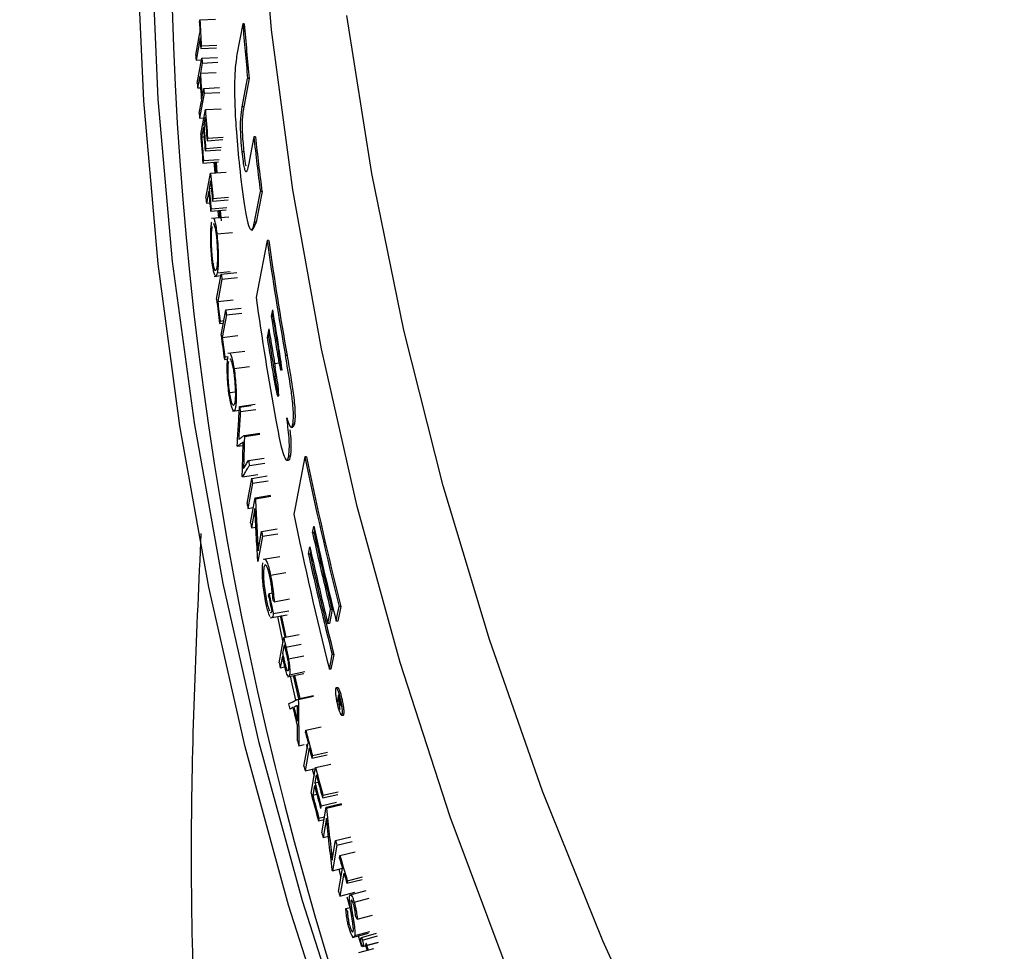
# Model space of a CAD drawing. Units: inches. Extents: x 2 to 154, y 1 to 99.
# Drawn here: x 118 to 120, y 79 to 81 of the extents above; entities that cross this region are included whole.
import ezdxf

# ---------------------------------------------------------------- set-up
doc = ezdxf.new("R2010")
doc.units = ezdxf.units.IN
doc.header["$MEASUREMENT"] = 0
doc.layers.add('SLD-0', color=7, linetype='Continuous')

msp = doc.modelspace()

# ---------------------------------------------------------------- linework, layer by layer
at = {"layer": 'SLD-0', "color": 7, "linetype": 'Continuous', "lineweight": 25}
for p, q in [((118.8348, 80.5719), (118.8082, 80.877)), ((118.592, 80.4371), (118.5785, 80.7472)), ((118.6195, 80.4405), (118.606, 80.7495)), ((118.6985, 80.591), (118.7283, 80.5922)), ((119.0249, 80.2993), (118.9777, 80.5994)), ((118.6976, 80.5862), (118.6985, 80.591)), ((118.7799, 80.5832), (118.7689, 80.5252)), ((118.7829, 80.5831), (118.7799, 80.5832)), ((118.6907, 80.5238), (118.6986, 80.566)), ((118.6991, 80.5567), (118.6912, 80.5145)), ((118.8753, 80.2681), (118.8348, 80.5719)), ((118.7011, 80.5414), (118.7002, 80.5366)), ((118.7002, 80.5366), (118.73, 80.538)), ((118.7011, 80.5414), (118.7309, 80.5428)), ((118.6936, 80.4709), (118.7024, 80.518)), ((118.7024, 80.518), (118.7322, 80.5196)), ((118.6912, 80.5145), (118.7019, 80.515)), ((118.703, 80.5088), (118.6994, 80.4894)), ((118.703, 80.5088), (118.7328, 80.5103)), ((118.6985, 80.4846), (118.6942, 80.4616)), ((118.6994, 80.4894), (118.7292, 80.491)), ((118.6942, 80.4616), (118.6999, 80.4619)), ((118.7061, 80.4608), (118.7358, 80.4625)), ((118.7789, 80.4254), (118.7892, 80.4793)), ((118.7922, 80.4793), (118.7819, 80.4254)), ((118.7922, 80.4793), (118.7892, 80.4793)), ((118.7067, 80.4515), (118.6979, 80.4043)), ((118.7024, 80.4414), (118.7061, 80.4608)), ((118.7067, 80.4515), (118.7365, 80.4532)), ((118.6194, 80.1277), (118.592, 80.4371)), ((118.6468, 80.1322), (118.6195, 80.4405)), ((118.6972, 80.4136), (118.7015, 80.4366)), ((118.7819, 80.4254), (118.7789, 80.4254)), ((118.6979, 80.4043), (118.706, 80.4048)), ((118.7001, 80.3732), (118.7089, 80.4204)), ((118.7087, 80.4062), (118.706, 80.3917)), ((118.7089, 80.4204), (118.7387, 80.4222)), ((118.7051, 80.3869), (118.7017, 80.3687)), ((118.706, 80.3917), (118.7098, 80.392)), ((118.7017, 80.3687), (118.7064, 80.369)), ((118.7131, 80.3662), (118.7428, 80.3683)), ((118.8008, 80.3685), (118.7906, 80.3146)), ((118.8039, 80.3685), (118.8008, 80.3685)), ((118.7095, 80.3468), (118.7392, 80.3489)), ((118.7131, 80.3662), (118.7122, 80.3614)), ((118.7122, 80.3614), (118.7419, 80.3635)), ((118.7095, 80.3468), (118.7086, 80.342)), ((118.7086, 80.342), (118.7383, 80.3441)), ((118.7819, 80.3403), (118.7789, 80.3403)), ((118.7052, 80.3238), (118.7043, 80.319)), ((118.7043, 80.319), (118.734, 80.321)), ((118.7052, 80.3238), (118.7349, 80.3259)), ((118.725, 80.3204), (118.7266, 80.3001)), ((118.7271, 80.3205), (118.7287, 80.3002)), ((118.7316, 80.3004), (118.7299, 80.3207)), ((118.7101, 80.2521), (118.7189, 80.2995)), ((118.7189, 80.2995), (118.7486, 80.3018)), ((119.0859, 80.0014), (119.0249, 80.2993)), ((118.7188, 80.2853), (118.7161, 80.2707)), ((118.7152, 80.2659), (118.7109, 80.2428)), ((118.7161, 80.2707), (118.7201, 80.2711)), ((118.8038, 80.2139), (118.8134, 80.2647)), ((118.8165, 80.2647), (118.8054, 80.2067)), ((118.8165, 80.2647), (118.8134, 80.2647)), ((118.9295, 79.9661), (118.8753, 80.2681)), ((118.7109, 80.2428), (118.7173, 80.2433)), ((118.7234, 80.2516), (118.7225, 80.2467)), ((118.7225, 80.2467), (118.7522, 80.2492)), ((118.7234, 80.2516), (118.7531, 80.2541)), ((118.7198, 80.2321), (118.7189, 80.2272)), ((118.7189, 80.2272), (118.7486, 80.2298)), ((118.7198, 80.2321), (118.7495, 80.2346)), ((118.7325, 80.2284), (118.7338, 80.2147)), ((118.735, 80.2286), (118.7363, 80.2149)), ((118.7397, 80.2091), (118.7378, 80.2288)), ((118.7532, 80.2163), (118.7208, 80.2134)), ((118.8054, 80.2067), (118.7993, 80.1925)), ((118.8024, 80.2067), (118.8038, 80.2139)), ((118.8054, 80.2067), (118.8024, 80.2067)), ((118.7307, 80.1845), (118.7604, 80.1873)), ((118.7962, 80.1922), (118.7993, 80.1922)), ((118.8261, 80.1719), (118.8079, 80.0766)), ((118.8291, 80.1719), (118.8261, 80.1719)), ((118.6607, 79.8197), (118.6194, 80.1277)), ((118.688, 79.8252), (118.6468, 80.1322)), ((118.7303, 80.0602), (118.7391, 80.1078)), ((118.7316, 80.1104), (118.7561, 80.1128)), ((118.7391, 80.1078), (118.7687, 80.1108)), ((118.7258, 80.1037), (118.7386, 80.105)), ((118.7402, 80.0985), (118.7323, 80.0558)), ((118.7402, 80.0985), (118.7699, 80.1016)), ((118.8079, 80.0766), (118.8053, 80.0634)), ((118.7323, 80.0558), (118.762, 80.0589)), ((118.7388, 79.9922), (118.7476, 80.0398)), ((118.7476, 80.0398), (118.7772, 80.0431)), ((118.7488, 80.0306), (118.7784, 80.0339)), ((118.8365, 80.0402), (118.8341, 80.0277)), ((118.8371, 80.0277), (118.8379, 80.0317)), ((118.7369, 80.0188), (118.736, 80.0139)), ((118.736, 80.0139), (118.743, 80.0147)), ((118.7369, 80.0188), (118.7439, 80.0196)), ((118.7488, 80.0306), (118.7409, 79.9878)), ((118.8371, 80.0277), (118.8341, 80.0277)), ((118.8295, 80.004), (118.8263, 79.9873)), ((118.8294, 79.9873), (118.8309, 79.9955)), ((119.1604, 79.706), (119.0859, 80.0014)), ((118.7409, 79.9878), (118.7705, 79.9912)), ((118.8294, 79.9873), (118.8263, 79.9873)), ((118.7842, 79.9609), (118.7519, 79.957)), ((118.8487, 79.9569), (118.8457, 79.9569)), ((118.9975, 79.6666), (118.9295, 79.9661)), ((118.7459, 79.9508), (118.745, 79.946)), ((118.745, 79.946), (118.7514, 79.9467)), ((118.7459, 79.9508), (118.7522, 79.9516)), ((118.8404, 79.9381), (118.8498, 79.9393)), ((118.8641, 79.9531), (118.8611, 79.9531)), ((118.7634, 79.9284), (118.793, 79.9322)), ((118.8416, 79.9127), (118.8386, 79.9127)), ((118.7658, 79.884), (118.7552, 79.8827)), ((118.7602, 79.8475), (118.7735, 79.8493)), ((118.7739, 79.8566), (118.8034, 79.8606)), ((118.7739, 79.8553), (118.7957, 79.8582)), ((118.7754, 79.847), (118.805, 79.851)), ((118.7428, 79.5201), (118.688, 79.8252)), ((118.7157, 79.5135), (118.6607, 79.8197)), ((118.872, 79.817), (118.8749, 79.817)), ((118.878, 79.8228), (118.8749, 79.8229)), ((118.878, 79.8228), (118.8749, 79.8175)), ((118.7828, 79.8015), (118.8123, 79.8057)), ((118.7828, 79.8015), (118.7829, 79.8013)), ((118.7829, 79.8013), (118.7829, 79.801)), ((118.7829, 79.801), (118.783, 79.8008)), ((118.783, 79.8008), (118.783, 79.8006)), ((118.783, 79.8006), (118.783, 79.8003)), ((118.783, 79.8003), (118.7831, 79.8001)), ((118.7831, 79.7996), (118.8126, 79.8038)), ((118.7831, 79.8001), (118.7831, 79.7999)), ((118.7831, 79.7999), (118.7831, 79.7996)), ((118.7694, 79.7823), (118.7694, 79.7825)), ((118.7694, 79.7821), (118.7694, 79.7823)), ((118.7695, 79.7819), (118.7694, 79.7821)), ((118.7695, 79.7817), (118.7695, 79.7819)), ((118.7695, 79.7815), (118.7695, 79.7817)), ((118.7696, 79.7813), (118.7695, 79.7815)), ((118.7696, 79.7809), (118.7807, 79.7824)), ((118.7696, 79.7811), (118.7696, 79.7813)), ((118.7696, 79.7809), (118.7696, 79.7811)), ((118.7909, 79.7541), (118.8203, 79.7585)), ((118.8635, 79.7546), (118.8666, 79.7546)), ((118.8703, 79.7619), (118.8672, 79.762)), ((118.898, 79.7606), (118.8795, 79.6647)), ((118.901, 79.7606), (118.898, 79.7606)), ((118.7925, 79.7447), (118.822, 79.7491)), ((118.779, 79.7244), (118.779, 79.7246)), ((118.779, 79.7242), (118.779, 79.7244)), ((118.7791, 79.724), (118.779, 79.7242)), ((118.7791, 79.7238), (118.7791, 79.724)), ((118.7791, 79.7236), (118.7791, 79.7238)), ((118.7792, 79.7234), (118.7791, 79.7236)), ((118.7792, 79.723), (118.8086, 79.7274)), ((118.7792, 79.7232), (118.7792, 79.7234)), ((118.7792, 79.723), (118.7792, 79.7232)), ((118.7881, 79.6721), (118.7969, 79.72)), ((118.7969, 79.72), (118.8263, 79.7246)), ((118.7985, 79.7109), (118.8279, 79.7154)), ((118.7985, 79.7109), (118.7898, 79.6629)), ((119.2484, 79.4139), (119.1604, 79.706)), ((118.7948, 79.6352), (118.8035, 79.6832)), ((118.8035, 79.6832), (118.8329, 79.6878)), ((118.8035, 79.6832), (118.8036, 79.6829)), ((118.8036, 79.6829), (118.8036, 79.6827)), ((118.8036, 79.6827), (118.8037, 79.6825)), ((118.8037, 79.6825), (118.8037, 79.6822)), ((118.8037, 79.6822), (118.8038, 79.682)), ((118.8038, 79.682), (118.8038, 79.6817)), ((118.8038, 79.6817), (118.8038, 79.6815)), ((118.8038, 79.6815), (118.8039, 79.6812)), ((118.8039, 79.6812), (118.8333, 79.6859)), ((118.7898, 79.6629), (118.8001, 79.6645)), ((118.8031, 79.6625), (118.7965, 79.626)), ((118.8795, 79.6647), (118.877, 79.652)), ((119.0789, 79.3699), (118.9975, 79.6666)), ((118.7965, 79.626), (118.8049, 79.6273)), ((118.8156, 79.619), (118.845, 79.6239)), ((118.9124, 79.6163), (118.9149, 79.6288)), ((118.9165, 79.6217), (118.9155, 79.6163)), ((118.8174, 79.6099), (118.8087, 79.5618)), ((118.809, 79.5823), (118.8156, 79.619)), ((118.8174, 79.6099), (118.8468, 79.6148)), ((118.9155, 79.6163), (118.9124, 79.6163)), ((118.9046, 79.576), (118.9073, 79.5899)), ((118.909, 79.5827), (118.9077, 79.576)), ((118.8084, 79.5636), (118.8083, 79.5638)), ((118.8084, 79.5633), (118.8084, 79.5636)), ((118.8085, 79.5631), (118.8084, 79.5633)), ((118.8504, 79.5711), (118.8184, 79.5656)), ((118.9077, 79.576), (118.9046, 79.576)), ((118.8085, 79.5628), (118.8085, 79.5631)), ((118.8086, 79.5625), (118.8085, 79.5628)), ((118.8086, 79.5623), (118.8086, 79.5625)), ((118.8087, 79.562), (118.8086, 79.5623)), ((118.8087, 79.5618), (118.8087, 79.562)), ((118.8327, 79.536), (118.862, 79.5412)), ((118.7845, 79.2097), (118.7157, 79.5135)), ((118.8113, 79.2173), (118.7428, 79.5201)), ((118.829, 79.4962), (118.8299, 79.5011)), ((118.8299, 79.5011), (118.8362, 79.5023)), ((118.8396, 79.4857), (118.8689, 79.491)), ((118.9438, 79.4569), (118.9465, 79.4709)), ((118.9496, 79.4709), (118.9444, 79.4444)), ((118.9496, 79.4709), (118.9465, 79.4709)), ((118.9601, 79.4619), (118.9629, 79.4766)), ((118.966, 79.4766), (118.9606, 79.4488)), ((118.966, 79.4766), (118.9629, 79.4766)), ((118.8319, 79.4551), (118.864, 79.461)), ((118.838, 79.4631), (118.8672, 79.4685)), ((118.8457, 79.4577), (118.8561, 79.408)), ((118.851, 79.4587), (118.8596, 79.418)), ((118.8624, 79.4185), (118.8538, 79.4592)), ((118.9413, 79.4444), (118.9438, 79.4569)), ((118.9575, 79.4488), (118.9601, 79.4619)), ((118.9444, 79.4444), (118.9413, 79.4444)), ((118.9606, 79.4488), (118.9575, 79.4488)), ((118.8492, 79.3693), (118.8578, 79.4176)), ((118.8578, 79.4176), (118.887, 79.4233)), ((119.3496, 79.1255), (119.2484, 79.4139)), ((118.8561, 79.3874), (118.859, 79.4035)), ((118.8552, 79.3825), (118.8512, 79.3602)), ((118.8552, 79.3825), (118.8567, 79.3759)), ((118.8667, 79.3772), (118.8959, 79.383)), ((118.947, 79.3708), (118.9498, 79.3855)), ((118.9529, 79.3855), (118.9475, 79.3576)), ((118.9529, 79.3855), (118.9498, 79.3855)), ((118.8512, 79.3602), (118.86, 79.3619)), ((118.9444, 79.3577), (118.947, 79.3708)), ((118.9475, 79.3576), (118.9444, 79.3577)), ((119.1738, 79.0767), (119.0789, 79.3699)), ((118.8652, 79.3431), (118.896, 79.3493)), ((118.8687, 79.347), (118.8979, 79.3528)), ((118.8704, 79.3424), (118.872, 79.3352)), ((118.8757, 79.3452), (118.886, 79.3009)), ((118.8887, 79.3015), (118.8787, 79.3452)), ((118.872, 79.3352), (118.8803, 79.2988)), ((118.9605, 79.3223), (118.9575, 79.3223)), ((118.9143, 79.3068), (118.8852, 79.3008)), ((118.9146, 79.3053), (118.8855, 79.2992)), ((118.9618, 79.3096), (118.9596, 79.2985)), ((118.9618, 79.3096), (118.9632, 79.3041)), ((118.8852, 79.3008), (118.8852, 79.3006)), ((118.8852, 79.3006), (118.8853, 79.3004)), ((118.8853, 79.3004), (118.8853, 79.3002)), ((118.8853, 79.3002), (118.8854, 79.3)), ((118.8854, 79.3), (118.8854, 79.2998)), ((118.8854, 79.2998), (118.8854, 79.2996)), ((118.8854, 79.2996), (118.8855, 79.2994)), ((118.8855, 79.2994), (118.8855, 79.2992)), ((118.9596, 79.2985), (118.9597, 79.2982)), ((118.9607, 79.2985), (118.9596, 79.2985)), ((118.9597, 79.2982), (118.9598, 79.2979)), ((118.9598, 79.2979), (118.9599, 79.2976)), ((118.9599, 79.2976), (118.9599, 79.2973)), ((118.9599, 79.2973), (118.96, 79.297)), ((118.96, 79.297), (118.9601, 79.2967)), ((118.9601, 79.2967), (118.9602, 79.2964)), ((118.9602, 79.2964), (118.9603, 79.2961)), ((118.9603, 79.2961), (118.9613, 79.3012)), ((118.9613, 79.3012), (118.9613, 79.3009)), ((118.964, 79.3012), (118.9613, 79.3012)), ((118.9613, 79.3009), (118.9614, 79.3007)), ((118.9614, 79.3007), (118.9615, 79.3004)), ((118.9615, 79.3004), (118.9615, 79.3002)), ((118.9615, 79.3002), (118.9616, 79.2999)), ((118.9616, 79.2999), (118.9616, 79.2997)), ((118.9616, 79.2997), (118.9617, 79.2994)), ((118.9617, 79.2994), (118.9618, 79.2992)), ((118.9645, 79.2992), (118.9618, 79.2992)), ((118.9657, 79.2961), (118.9626, 79.2961)), ((118.9634, 79.284), (118.9635, 79.2836)), ((118.9639, 79.284), (118.9634, 79.284)), ((118.9635, 79.2836), (118.9636, 79.2832)), ((118.9636, 79.2832), (118.9637, 79.2828)), ((118.9637, 79.2828), (118.9639, 79.2824)), ((118.9639, 79.2824), (118.964, 79.282)), ((118.964, 79.282), (118.9641, 79.2817)), ((118.9641, 79.2817), (118.9642, 79.2813)), ((118.9642, 79.2813), (118.9643, 79.2809)), ((118.9678, 79.2699), (118.9709, 79.2699)), ((118.8998, 79.2417), (118.9289, 79.248)), ((118.8989, 79.2367), (118.8998, 79.2417)), ((118.8667, 78.9089), (118.7845, 79.2097)), ((118.8933, 78.9175), (118.8113, 79.2173)), ((118.8967, 79.2136), (118.8866, 79.2114)), ((118.8962, 79.1735), (118.9039, 79.2171)), ((118.9063, 79.208), (118.8985, 79.1644)), ((118.9003, 79.2143), (118.9021, 79.2069)), ((118.9113, 79.1884), (118.9403, 79.1949)), ((118.9122, 79.1934), (118.9113, 79.1884)), ((118.9122, 79.1934), (118.9412, 79.1999)), ((118.9096, 79.122), (118.9182, 79.1706)), ((118.9182, 79.1706), (118.9472, 79.1772)), ((118.8985, 79.1644), (118.9178, 79.1687)), ((118.9119, 79.1674), (118.9153, 79.1541)), ((118.9197, 79.1566), (118.9171, 79.1416)), ((118.9162, 79.1367), (118.9129, 79.118)), ((118.9171, 79.1416), (118.9233, 79.1431)), ((118.9129, 79.118), (118.9207, 79.1198)), ((118.9314, 79.113), (118.9604, 79.1197)), ((118.9323, 79.1179), (118.9314, 79.113)), ((118.9323, 79.1179), (118.9612, 79.1247)), ((119.464, 78.8414), (119.3496, 79.1255)), ((118.9288, 79.098), (118.9279, 79.093)), ((118.9288, 79.098), (118.9577, 79.1048)), ((118.9385, 79.0953), (118.9674, 79.1021)), ((118.9391, 79.0934), (118.968, 79.1002)), ((118.93, 79.0466), (118.9385, 79.0953)), ((118.9385, 79.0953), (118.9386, 79.095)), ((118.9386, 79.095), (118.9387, 79.0948)), ((118.9387, 79.0948), (118.9387, 79.0945)), ((118.9387, 79.0945), (118.9388, 79.0943)), ((118.9388, 79.0943), (118.9389, 79.0941)), ((118.9389, 79.0941), (118.9389, 79.0938)), ((118.9389, 79.0938), (118.939, 79.0936)), ((118.939, 79.0936), (118.9391, 79.0934)), ((118.9246, 79.0743), (118.9237, 79.0693)), ((118.9237, 79.0693), (118.9344, 79.0718)), ((118.9246, 79.0743), (118.9353, 79.0768)), ((118.939, 79.0746), (118.9325, 79.0376)), ((119.2819, 78.7875), (119.1738, 79.0767)), ((118.9325, 79.0376), (118.9427, 79.04)), ((118.9497, 78.995), (118.9563, 79.0322)), ((118.9588, 79.0232), (118.9503, 78.9745)), ((118.9563, 79.0322), (118.9851, 79.0393)), ((118.9588, 79.0232), (118.9877, 79.0304)), ((118.9636, 78.9986), (118.9645, 79.0036)), ((118.9645, 79.0036), (118.9933, 79.0108)), ((118.9498, 78.9763), (118.9497, 78.9765)), ((118.9499, 78.976), (118.9498, 78.9763)), ((118.9499, 78.9757), (118.9499, 78.976)), ((118.95, 78.9755), (118.9499, 78.9757)), ((118.9501, 78.9752), (118.95, 78.9755)), ((118.9502, 78.975), (118.9501, 78.9752)), ((118.9502, 78.9747), (118.9502, 78.975)), ((118.9503, 78.9745), (118.9502, 78.9747)), ((118.9503, 78.9745), (118.9693, 78.9792)), ((118.9617, 78.9353), (118.9693, 78.9791)), ((118.9625, 78.9775), (118.9665, 78.9631)), ((118.972, 78.9702), (118.9643, 78.9264)), ((118.9778, 78.9507), (119.0065, 78.9581)), ((118.9786, 78.9557), (118.9778, 78.9507)), ((118.9786, 78.9557), (119.0074, 78.9631)), ((118.9643, 78.9264), (118.9931, 78.9337)), ((118.9827, 78.926), (118.9841, 78.9289)), ((119.0135, 78.9363), (118.9831, 78.9284)), ((118.9624, 78.6114), (118.8667, 78.9089)), ((118.9887, 78.621), (118.8933, 78.9175)), ((118.9775, 78.9251), (118.9834, 78.9048)), ((118.9915, 78.9152), (119.0202, 78.9227)), ((118.9758, 78.9027), (118.9842, 78.9049)), ((118.9974, 78.8829), (119.0261, 78.8905)), ((118.9886, 78.848), (119.0189, 78.8561)), ((118.9927, 78.8515), (119.0214, 78.8591)), ((119.0336, 78.8551), (119.0049, 78.8474)), ((118.9994, 78.851), (119.0056, 78.8306)), ((119.0042, 78.8463), (119.0047, 78.8474)), ((119.0072, 78.8429), (119.0359, 78.8507)), ((119.0082, 78.8304), (119.0368, 78.8382)), ((119.0089, 78.8314), (119.0375, 78.8392)), ((119.0122, 78.8352), (119.0161, 78.8229)), ((119.0191, 78.8229), (119.0146, 78.8373)), ((119.5912, 78.562), (119.464, 78.8414)), ((119.0285, 78.8263), (118.9999, 78.8185))]:
    msp.add_line(p, q, dxfattribs=at)
at = {"layer": 'SLD-0', "color": 8, "linetype": 'Continuous', "lineweight": 25}
msp.add_line((118.862, 79.3992), (118.8912, 79.4049), dxfattribs=at)
at = {"layer": 'SLD-0', "color": 7, "linetype": 'Continuous', "lineweight": 25}
for centre, radius, start, end in [((126.6153, 79.2956), 14.7682, 89.79381, 176.86343), ((126.6149, 79.2893), 14.7682, 89.79381, 176.86343), ((125.517, 80.9157), 6.8273, 182.76666, 182.9359), ((125.5175, 80.9205), 6.8269, 182.76666, 183.18324), ((125.5348, 81.1334), 6.7772, 184.65654, 185.53792), ((125.5352, 81.1334), 6.7747, 184.6584, 185.54013), ((125.5177, 80.9158), 6.828, 183.01401, 183.18324), ((125.5161, 80.8739), 6.8344, 182.9359, 183.01401), ((125.5187, 80.9206), 6.8282, 183.37979, 183.45789), ((125.5188, 80.8967), 6.8328, 183.4579, 183.86138), ((125.519, 80.9015), 6.832, 183.4579, 183.86138), ((125.5174, 80.8739), 6.8357, 183.37979, 183.45789), ((125.5203, 80.9207), 6.8298, 183.86137, 183.93946), ((125.519, 80.874), 6.8373, 183.86137, 183.93946), ((125.5223, 80.9161), 6.8327, 184.27912, 184.65646), ((125.5223, 80.9208), 6.8317, 184.20104, 184.65646), ((125.5218, 80.8969), 6.8357, 184.27912, 184.65646), ((125.5219, 80.9017), 6.835, 184.27912, 184.65646), ((125.521, 80.8742), 6.8393, 184.20104, 184.65646), ((125.5213, 80.879), 6.8386, 184.27912, 184.65646), ((125.5443, 81.1344), 6.7868, 186.47898, 187.36217), ((125.5448, 81.1344), 6.7843, 186.48154, 187.36507), ((125.5266, 80.9212), 6.8361, 185.21846, 185.62165), ((125.5267, 80.9164), 6.837, 185.2965, 185.62165), ((125.5261, 80.8973), 6.8401, 185.2965, 185.62165), ((125.5263, 80.9021), 6.8394, 185.2965, 185.62165), ((125.5245, 80.8745), 6.8428, 185.21845, 185.29649), ((125.5593, 81.1365), 6.802, 188.15233, 190.01909), ((125.5598, 81.1365), 6.7994, 188.15554, 190.02303), ((125.5345, 80.9221), 6.844, 186.83334, 186.91132), ((125.5341, 80.8755), 6.8525, 186.83336, 187.22321), ((125.5345, 80.8803), 6.8519, 186.91133, 187.22321), ((125.5566, 81.0279), 6.8199, 188.13072, 190.1134), ((125.538, 80.9225), 6.8476, 187.4064, 187.48435), ((125.5604, 81.1089), 6.8084, 189.03122, 189.63469), ((125.5601, 81.0964), 6.8104, 189.02845, 189.63174), ((125.5605, 81.0964), 6.8078, 189.03199, 189.63552), ((125.5595, 81.0728), 6.8143, 189.02323, 189.65892), ((125.5378, 80.876), 6.8562, 187.40641, 187.79613), ((125.5382, 80.8808), 6.8556, 187.48436, 187.79612), ((125.559, 81.056), 6.817, 189.01954, 189.65498), ((125.5595, 81.056), 6.8144, 189.02308, 189.65877), ((125.5491, 80.9241), 6.8588, 188.95425, 189.03516), ((125.5561, 80.9253), 6.8659, 189.82147, 189.9013), ((125.5947, 81.1434), 6.838, 191.66701, 194.10813), ((125.5951, 81.1434), 6.8354, 191.67159, 194.11367), ((125.5586, 80.9257), 6.8684, 190.11008, 190.18787), ((125.5573, 80.8791), 6.876, 190.11008, 190.18787), ((125.5919, 81.0348), 6.8558, 191.63618, 194.16016), ((125.5601, 80.8796), 6.8788, 190.42251, 190.50029), ((125.5986, 81.1167), 6.8474, 192.54942, 194.09805), ((125.5664, 80.9272), 6.8763, 190.96681, 191.04454), ((125.5966, 81.1037), 6.8476, 192.54546, 193.79541), ((125.597, 81.1037), 6.8451, 192.55038, 193.80082), ((125.5958, 81.0773), 6.8518, 192.53737, 193.7865), ((125.5975, 81.0638), 6.8563, 192.53326, 194.16929), ((125.598, 81.0638), 6.8537, 192.53817, 194.17485), ((125.5741, 80.9002), 6.8896, 191.75814, 192.00409), ((125.5746, 80.905), 6.8893, 191.75814, 192.08175), ((125.584, 80.9309), 6.8943, 192.67948, 192.83609), ((125.5846, 80.9263), 6.8959, 192.75708, 192.89812), ((125.5823, 80.8841), 6.9015, 192.67948, 192.75708), ((125.5896, 80.8858), 6.909, 193.34018, 193.42459), ((125.5934, 80.9016), 6.91, 193.53223, 193.83302), ((125.5935, 80.9064), 6.9092, 193.56675, 193.7985), ((125.6009, 80.9302), 6.9126, 194.18119, 194.34904), ((125.6025, 80.9354), 6.9134, 194.18121, 194.59431), ((125.5965, 80.8875), 6.916, 193.94058, 194.02493), ((125.6039, 80.931), 6.9157, 194.42649, 194.59429), ((125.6013, 80.8887), 6.921, 194.34903, 194.42649), ((125.6102, 80.9374), 6.9213, 194.78917, 195.24066), ((125.6105, 80.9327), 6.9226, 194.86658, 195.24065), ((125.61, 80.9136), 6.9257, 194.86658, 195.24065), ((125.6101, 80.9184), 6.9249, 194.86658, 195.24065), ((125.609, 80.8907), 6.9289, 194.78917, 195.24066), ((125.6096, 80.8956), 6.9286, 194.86658, 195.24065), ((125.6147, 80.8923), 6.9349, 195.43533, 195.51268), ((125.623, 80.9409), 6.9345, 195.97663, 196.05393), ((125.6284, 80.9425), 6.9403, 196.2227, 196.63473), ((125.6267, 80.9373), 6.9393, 196.22267, 196.39009), ((125.63, 80.9382), 6.9428, 196.46734, 196.6347), ((125.6272, 80.8959), 6.9479, 196.39008, 196.46734)]:
    msp.add_arc(centre, radius, start, end, dxfattribs=at)
at = {"layer": 'SLD-0', "color": 8, "linetype": 'Continuous', "lineweight": 25}
msp.add_arc((125.5402, 80.8148), 6.8974, 160.47123, 199.26837, dxfattribs=at)
at = {"layer": 'SLD-0', "color": 7, "linetype": 'Continuous', "lineweight": 25}
for centre, major_axis, start_param, end_param in [((126.6176, 80.9616), (0.0324, 10.859), 1.726613, 1.728032), ((126.6176, 80.9631), (0.0324, 10.8586), 1.727051, 1.72847)]:
    msp.add_ellipse(centre, major_axis=major_axis, ratio=0.713198, start_param=start_param, end_param=end_param, dxfattribs=at)
at = {"layer": 'SLD-0', "color": 8, "linetype": 'Continuous', "lineweight": 25}
for points, knots in [([(126.4952, 69.693), (126.3116, 69.6995), (125.9438, 69.7123), (125.3949, 69.7804), (124.8511, 69.8829), (124.3162, 70.0224), (123.793, 70.1975), (123.2836, 70.4082), (122.7889, 70.6525), (122.3105, 70.9286), (121.8512, 71.2345), (121.4082, 71.5722), (120.9838, 71.942), (120.579, 72.3427), (120.1996, 72.7684), (119.8473, 73.216), (119.5149, 73.6959), (119.2059, 74.2087), (118.9231, 74.7539), (118.6746, 75.3163), (118.4615, 75.8925), (118.2802, 76.4943), (118.1347, 77.1213), (118.0277, 77.7722), (117.9628, 78.4293), (117.9404, 79.0886), (117.9609, 79.7551), (118.0274, 80.4269), (118.1409, 81.1016), (118.3001, 81.7678), (118.5046, 82.4205), (118.7519, 83.0517), (119.0433, 83.6577), (119.3477, 84.2005), (119.5743, 84.5295), (119.6744, 84.675)], [0, 0, 0, 0, 0.027533, 0.055163, 0.082829, 0.110463, 0.137999, 0.165488, 0.193064, 0.220674, 0.248258, 0.275754, 0.30414, 0.332609, 0.361111, 0.389588, 0.417982, 0.448593, 0.479293, 0.510027, 0.540734, 0.571351, 0.604218, 0.637191, 0.670199, 0.703173, 0.736041, 0.77012, 0.804322, 0.838561, 0.872753, 0.906823, 0.940111, 0.973534, 1, 1, 1, 1]), ([(118.7005, 79.6154), (118.6921, 79.4317), (118.6743, 79.0466), (118.6944, 78.4601), (118.751, 77.8479), (118.8509, 77.2297), (118.9947, 76.608), (119.1803, 75.9967), (119.4068, 75.4002), (119.6726, 74.8239), (119.978, 74.2704), (120.3213, 73.7411), (120.7019, 73.237), (121.1178, 72.7628), (121.5562, 72.3331), (122.014, 71.9484), (122.4867, 71.6066), (122.9839, 71.3), (123.5017, 71.0317), (124.0138, 70.8145), (124.5157, 70.645), (125.0038, 70.5165), (125.5001, 70.4221), (126.001, 70.3594), (126.3368, 70.3475), (126.5043, 70.3416)], [0, 0, 0, 0, 0.040765, 0.085472, 0.130042, 0.17706, 0.224245, 0.27148, 0.318654, 0.365662, 0.412117, 0.458762, 0.505457, 0.552076, 0.598508, 0.641447, 0.684568, 0.72774, 0.770839, 0.813758, 0.850919, 0.888215, 0.925554, 0.962843, 1, 1, 1, 1])]:
    msp.add_open_spline(points, degree=3, knots=knots, dxfattribs=at)
at = {"layer": 'SLD-0', "color": 7, "linetype": 'Continuous', "lineweight": 25}
for points, knots in [([(118.7689, 80.5252), (118.7674, 80.5151), (118.7651, 80.4998), (118.7641, 80.4615), (118.7649, 80.4223), (118.7679, 80.3705), (118.7715, 80.3338), (118.7736, 80.3125)], [0, 0, 0, 0, 0.265995, 0.40476, 0.544124, 0.734928, 1, 1, 1, 1]), ([(118.7789, 80.3403), (118.7781, 80.3481), (118.7769, 80.3604), (118.7759, 80.3784), (118.7756, 80.3928), (118.7764, 80.4109), (118.7779, 80.4192), (118.7789, 80.4254)], [0, 0, 0, 0, 0.213466, 0.3369409, 0.4615185, 0.6045412, 1, 1, 1, 1]), ([(118.7819, 80.4254), (118.7812, 80.4211), (118.78, 80.414), (118.7789, 80.4007), (118.7787, 80.3873), (118.7792, 80.3725), (118.7803, 80.3563), (118.7814, 80.3455), (118.7819, 80.3403)], [0, 0, 0, 0, 0.274786, 0.46824, 0.584354, 0.701113, 0.856155, 1, 1, 1, 1]), ([(118.7906, 80.3146), (118.7894, 80.3089), (118.7878, 80.3015), (118.785, 80.3024), (118.783, 80.3092), (118.7809, 80.3224), (118.7796, 80.3339), (118.7789, 80.3403)], [0, 0, 0, 0, 0.418126, 0.544952, 0.673408, 0.817289, 1, 1, 1, 1]), ([(118.7819, 80.3403), (118.7828, 80.3322), (118.7839, 80.322), (118.7852, 80.315), (118.7855, 80.3135)], [0, 0, 0, 0, 0.794157, 1, 1, 1, 1]), ([(118.7736, 80.3125), (118.7766, 80.2861), (118.781, 80.2475), (118.7884, 80.208), (118.7935, 80.1927), (118.7985, 80.1909), (118.8009, 80.2006), (118.8024, 80.2067)], [0, 0, 0, 0, 0.335673, 0.490921, 0.647857, 0.780741, 1, 1, 1, 1]), ([(118.7215, 80.1338), (118.721, 80.1396), (118.7199, 80.1508), (118.7192, 80.1696), (118.7191, 80.187), (118.7199, 80.2001), (118.7207, 80.2053), (118.721, 80.2074)], [0, 0, 0, 0, 0.191379, 0.371036, 0.604487, 0.838039, 1, 1, 1, 1]), ([(118.7236, 80.2134), (118.7236, 80.2135), (118.7243, 80.2151), (118.7259, 80.2115), (118.7281, 80.2035), (118.7297, 80.1932), (118.7305, 80.1862), (118.7307, 80.1845)], [0, 0, 0, 0, 0.027157, 0.363193, 0.637009, 0.912666, 1, 1, 1, 1]), ([(118.724, 80.2032), (118.724, 80.2032), (118.7245, 80.2044), (118.7259, 80.2014), (118.7277, 80.1946), (118.7291, 80.1859), (118.7297, 80.1809), (118.7298, 80.1792)], [0, 0, 0, 0, 0.0076594, 0.3395864, 0.6735261, 0.8966653, 1, 1, 1, 1]), ([(118.7224, 80.1391), (118.7219, 80.144), (118.7211, 80.1531), (118.7205, 80.1682), (118.7205, 80.182), (118.721, 80.1924), (118.7217, 80.1965), (118.7219, 80.1982)], [0, 0, 0, 0, 0.2013679, 0.374071, 0.60708, 0.8398735, 1, 1, 1, 1]), ([(118.7307, 80.1845), (118.7313, 80.1784), (118.7324, 80.1667), (118.7333, 80.1474), (118.7334, 80.1301), (118.7327, 80.1174), (118.7319, 80.1124), (118.7316, 80.1104)], [0, 0, 0, 0, 0.199903, 0.38464, 0.614275, 0.84624, 1, 1, 1, 1]), ([(118.7298, 80.1792), (118.7302, 80.175), (118.731, 80.1669), (118.7317, 80.1536), (118.732, 80.1408), (118.7317, 80.1288), (118.7311, 80.1226), (118.7306, 80.1199), (118.7305, 80.1196)], [0, 0, 0, 0, 0.172838, 0.333032, 0.525195, 0.730979, 0.970606, 1, 1, 1, 1]), ([(118.7316, 80.1104), (118.7307, 80.1072), (118.7293, 80.1019), (118.7264, 80.1066), (118.7241, 80.1151), (118.7225, 80.1252), (118.7217, 80.132), (118.7215, 80.1338)], [0, 0, 0, 0, 0.345098, 0.580746, 0.757965, 0.936486, 1, 1, 1, 1]), ([(118.7305, 80.1196), (118.7299, 80.1173), (118.7288, 80.1133), (118.7266, 80.1157), (118.7247, 80.1229), (118.7232, 80.1318), (118.7226, 80.1372), (118.7224, 80.1391)], [0, 0, 0, 0, 0.310336, 0.53442, 0.760114, 0.91955, 1, 1, 1, 1]), ([(118.7546, 79.957), (118.7547, 79.9571), (118.7554, 79.9588), (118.7573, 79.9553), (118.76, 79.9473), (118.7621, 79.937), (118.7631, 79.9301), (118.7634, 79.9284)], [0, 0, 0, 0, 0.0287871, 0.3642603, 0.6376173, 0.9128128, 1, 1, 1, 1]), ([(118.8457, 79.9569), (118.8463, 79.9532), (118.8476, 79.9457), (118.8493, 79.9364), (118.8507, 79.9297), (118.8516, 79.9264), (118.8523, 79.9251), (118.8528, 79.9252), (118.8531, 79.9261), (118.8532, 79.9266)], [0, 0, 0, 0, 0.251734, 0.503684, 0.647922, 0.744697, 0.825971, 0.907239, 1, 1, 1, 1]), ([(118.8532, 79.9266), (118.8533, 79.9275), (118.8535, 79.9291), (118.8535, 79.9329), (118.8532, 79.937), (118.8519, 79.947), (118.8501, 79.9577), (118.8485, 79.9667), (118.8481, 79.9695)], [0, 0, 0, 0, 0.133449, 0.215632, 0.298503, 0.398379, 0.819491, 1, 1, 1, 1]), ([(118.855, 79.9257), (118.8548, 79.9262), (118.8543, 79.9275), (118.8523, 79.936), (118.8505, 79.9466), (118.849, 79.9554), (118.8487, 79.9569)], [0, 0, 0, 0, 0.104722, 0.24974, 0.868645, 1, 1, 1, 1]), ([(118.7543, 79.8774), (118.7535, 79.8832), (118.7521, 79.8943), (118.7508, 79.9131), (118.7503, 79.9305), (118.7508, 79.9436), (118.7516, 79.9488), (118.7519, 79.951)], [0, 0, 0, 0, 0.191379, 0.3710364, 0.6044867, 0.8380394, 1, 1, 1, 1]), ([(118.7552, 79.8827), (118.7545, 79.8876), (118.7533, 79.8966), (118.7523, 79.9117), (118.7519, 79.9255), (118.7523, 79.9359), (118.7529, 79.9401), (118.7532, 79.9418)], [0, 0, 0, 0, 0.2013679, 0.374071, 0.60708, 0.8398735, 1, 1, 1, 1]), ([(118.7554, 79.9468), (118.7554, 79.9468), (118.7559, 79.9481), (118.7576, 79.9451), (118.7598, 79.9384), (118.7615, 79.9298), (118.7623, 79.9247), (118.7626, 79.9231)], [0, 0, 0, 0, 0.009165, 0.340588, 0.674022, 0.896822, 1, 1, 1, 1]), ([(118.8749, 79.8229), (118.8756, 79.8276), (118.8765, 79.8349), (118.8758, 79.8534), (118.8738, 79.8738), (118.8689, 79.9085), (118.8642, 79.9351), (118.8611, 79.9531)], [0, 0, 0, 0, 0.208029, 0.323705, 0.439466, 0.620287, 1, 1, 1, 1]), ([(118.8641, 79.9531), (118.8665, 79.9394), (118.8707, 79.9151), (118.8757, 79.883), (118.8784, 79.8592), (118.8794, 79.842), (118.8791, 79.8301), (118.8783, 79.825), (118.878, 79.8228)], [0, 0, 0, 0, 0.289869, 0.513597, 0.634768, 0.756651, 0.896067, 1, 1, 1, 1]), ([(118.7626, 79.9231), (118.7631, 79.9189), (118.7642, 79.9108), (118.7653, 79.8976), (118.7659, 79.8847), (118.7659, 79.8728), (118.7653, 79.8665), (118.7648, 79.8638), (118.7648, 79.8636)], [0, 0, 0, 0, 0.172838, 0.333032, 0.525195, 0.730979, 0.970606, 1, 1, 1, 1]), ([(118.7634, 79.9284), (118.7642, 79.9224), (118.7658, 79.9107), (118.7672, 79.8914), (118.7677, 79.8741), (118.7673, 79.8614), (118.7665, 79.8564), (118.7662, 79.8543)], [0, 0, 0, 0, 0.199903, 0.38464, 0.614275, 0.84624, 1, 1, 1, 1]), ([(118.8477, 79.8778), (118.8478, 79.879), (118.8481, 79.881), (118.8481, 79.8859), (118.8477, 79.8911), (118.8464, 79.9016), (118.8443, 79.9144), (118.8425, 79.925), (118.8418, 79.9294)], [0, 0, 0, 0, 0.141096, 0.231836, 0.322408, 0.418537, 0.757442, 1, 1, 1, 1]), ([(118.8386, 79.9127), (118.8394, 79.9082), (118.8409, 79.8991), (118.843, 79.8882), (118.8446, 79.8807), (118.8457, 79.8769), (118.8463, 79.8762), (118.8465, 79.8759)], [0, 0, 0, 0, 0.308142, 0.616583, 0.769951, 0.884785, 1, 1, 1, 1]), ([(118.8491, 79.8765), (118.8488, 79.8772), (118.8481, 79.8789), (118.8464, 79.8864), (118.8442, 79.8979), (118.8425, 79.9078), (118.8416, 79.9127)], [0, 0, 0, 0, 0.12149, 0.28445, 0.639189, 1, 1, 1, 1]), ([(118.7648, 79.8636), (118.7641, 79.8612), (118.763, 79.8571), (118.7605, 79.8595), (118.7581, 79.8666), (118.7563, 79.8754), (118.7554, 79.8809), (118.7552, 79.8827)], [0, 0, 0, 0, 0.3103359, 0.53442, 0.7601137, 0.9195498, 1, 1, 1, 1]), ([(118.7662, 79.8543), (118.7653, 79.8512), (118.7638, 79.8458), (118.7605, 79.8504), (118.7577, 79.8588), (118.7556, 79.8689), (118.7546, 79.8757), (118.7543, 79.8774)], [0, 0, 0, 0, 0.345098, 0.580746, 0.757965, 0.936486, 1, 1, 1, 1]), ([(118.8467, 79.876), (118.8469, 79.876), (118.8473, 79.8761), (118.8475, 79.8772), (118.8477, 79.8778)], [0, 0, 0, 0, 0.409034, 1, 1, 1, 1]), ([(118.7694, 79.7825), (118.7701, 79.7949), (118.7713, 79.8134), (118.7728, 79.8381), (118.7735, 79.8504), (118.7739, 79.8566)], [0, 0, 0, 0, 0.5, 0.75, 1, 1, 1, 1]), ([(118.7754, 79.847), (118.7752, 79.8426), (118.7745, 79.8315), (118.7734, 79.8138), (118.7726, 79.8005), (118.7722, 79.7938)], [0, 0, 0, 0, 0.25, 0.625, 1, 1, 1, 1]), ([(118.8428, 79.8304), (118.8459, 79.8134), (118.8506, 79.7888), (118.8573, 79.7643), (118.8617, 79.7546), (118.8651, 79.754), (118.8665, 79.7592), (118.8672, 79.762)], [0, 0, 0, 0, 0.358777, 0.522221, 0.687213, 0.832098, 1, 1, 1, 1]), ([(118.8636, 79.8347), (118.8653, 79.8294), (118.8684, 79.8198), (118.8722, 79.8158), (118.874, 79.8187), (118.8747, 79.8221), (118.8749, 79.8229)], [0, 0, 0, 0, 0.354168, 0.633733, 0.913015, 1, 1, 1, 1]), ([(118.8672, 79.762), (118.8679, 79.7672), (118.8689, 79.7756), (118.868, 79.7967), (118.8661, 79.8161), (118.8644, 79.8289), (118.8636, 79.8347)], [0, 0, 0, 0, 0.364914, 0.588473, 0.812435, 1, 1, 1, 1]), ([(118.8693, 79.8124), (118.8696, 79.8099), (118.8708, 79.8006), (118.8716, 79.7862), (118.8716, 79.7712), (118.8707, 79.7651), (118.8703, 79.7619)], [0, 0, 0, 0, 0.103807, 0.395751, 0.686826, 1, 1, 1, 1]), ([(118.7809, 79.7889), (118.7799, 79.7883), (118.7776, 79.7866), (118.7738, 79.7839), (118.771, 79.7819), (118.7696, 79.7809)], [0, 0, 0, 0, 0.25, 0.625, 1, 1, 1, 1]), ([(118.7722, 79.7938), (118.774, 79.7951), (118.7766, 79.797), (118.7802, 79.7996), (118.7819, 79.8008), (118.7828, 79.8015)], [0, 0, 0, 0, 0.5, 0.75, 1, 1, 1, 1]), ([(118.779, 79.7246), (118.7793, 79.7353), (118.7797, 79.7514), (118.7804, 79.7729), (118.7807, 79.7836), (118.7809, 79.7889)], [0, 0, 0, 0, 0.5, 0.75, 1, 1, 1, 1]), ([(118.7831, 79.7996), (118.783, 79.7945), (118.7826, 79.7818), (118.782, 79.7615), (118.7816, 79.7462), (118.7814, 79.7386)], [0, 0, 0, 0, 0.25, 0.625, 1, 1, 1, 1]), ([(118.7814, 79.7386), (118.7829, 79.7412), (118.7853, 79.7451), (118.7885, 79.7502), (118.7901, 79.7528), (118.7909, 79.7541)], [0, 0, 0, 0, 0.5, 0.75, 1, 1, 1, 1]), ([(118.8703, 79.7619), (118.8694, 79.7578), (118.8685, 79.7533), (118.8667, 79.7549), (118.8666, 79.755)], [0, 0, 0, 0, 0.915218, 1, 1, 1, 1]), ([(118.7925, 79.7447), (118.7914, 79.7429), (118.7886, 79.7384), (118.7842, 79.7312), (118.7809, 79.7258), (118.7792, 79.723)], [0, 0, 0, 0, 0.25, 0.625, 1, 1, 1, 1]), ([(118.8039, 79.6812), (118.8043, 79.673), (118.8051, 79.6565), (118.8068, 79.6235), (118.8081, 79.5988), (118.809, 79.5823)], [0, 0, 0, 0, 0.250065, 0.500131, 1, 1, 1, 1]), ([(118.8083, 79.5638), (118.8079, 79.5721), (118.807, 79.5885), (118.8052, 79.6214), (118.804, 79.6461), (118.8031, 79.6625)], [0, 0, 0, 0, 0.250044, 0.500087, 1, 1, 1, 1]), ([(118.8211, 79.5657), (118.8212, 79.5659), (118.8219, 79.5676), (118.8243, 79.5643), (118.8276, 79.5567), (118.8306, 79.5461), (118.8322, 79.5385), (118.8327, 79.536)], [0, 0, 0, 0, 0.027167, 0.347943, 0.610307, 0.873903, 1, 1, 1, 1]), ([(118.8176, 79.5323), (118.8174, 79.5358), (118.8171, 79.5424), (118.8172, 79.5522), (118.8179, 79.5569), (118.8182, 79.5597)], [0, 0, 0, 0, 0.292784, 0.561523, 1, 1, 1, 1]), ([(118.8201, 79.5508), (118.8197, 79.5471), (118.819, 79.5407), (118.8197, 79.525), (118.8214, 79.5084), (118.8235, 79.4955), (118.8247, 79.4893), (118.825, 79.4879)], [0, 0, 0, 0, 0.286867, 0.513278, 0.741226, 0.942467, 1, 1, 1, 1]), ([(118.8319, 79.531), (118.831, 79.5347), (118.8293, 79.5422), (118.8267, 79.5503), (118.8241, 79.5552), (118.8217, 79.5563), (118.8207, 79.5528), (118.8201, 79.5508)], [0, 0, 0, 0, 0.171551, 0.340995, 0.53114, 0.737081, 1, 1, 1, 1]), ([(118.824, 79.4836), (118.823, 79.4888), (118.821, 79.4992), (118.8188, 79.5156), (118.8179, 79.5263), (118.8176, 79.5315), (118.8176, 79.5323)], [0, 0, 0, 0, 0.322936, 0.635176, 0.94646, 1, 1, 1, 1]), ([(118.8375, 79.4893), (118.8372, 79.4929), (118.8364, 79.5019), (118.8346, 79.5167), (118.8327, 79.5268), (118.8319, 79.531)], [0, 0, 0, 0, 0.278107, 0.698779, 1, 1, 1, 1]), ([(118.8327, 79.536), (118.8339, 79.5301), (118.8361, 79.5186), (118.8383, 79.5009), (118.8392, 79.4907), (118.8396, 79.4857)], [0, 0, 0, 0, 0.3483337, 0.6815194, 1, 1, 1, 1]), ([(118.8396, 79.4857), (118.8393, 79.4863), (118.8385, 79.4875), (118.8378, 79.4887), (118.8375, 79.4893)], [0, 0, 0, 0, 0.50051, 1, 1, 1, 1]), ([(118.8323, 79.4571), (118.8314, 79.4586), (118.8296, 79.4617), (118.8266, 79.4718), (118.8248, 79.4799), (118.824, 79.4836)], [0, 0, 0, 0, 0.355841, 0.713529, 1, 1, 1, 1]), ([(118.825, 79.4879), (118.826, 79.4835), (118.8279, 79.475), (118.8298, 79.4705), (118.8307, 79.4683)], [0, 0, 0, 0, 0.517463, 1, 1, 1, 1]), ([(118.8326, 79.4655), (118.8326, 79.4655), (118.8335, 79.4642), (118.8343, 79.4652), (118.8349, 79.4668), (118.8351, 79.4673)], [0, 0, 0, 0, 0.046921, 0.738689, 1, 1, 1, 1]), ([(118.838, 79.4631), (118.8372, 79.4592), (118.8365, 79.455), (118.8348, 79.4559), (118.8347, 79.456)], [0, 0, 0, 0, 0.9156134, 1, 1, 1, 1]), ([(118.862, 79.3992), (118.8626, 79.3966), (118.8637, 79.3918), (118.8653, 79.3845), (118.8663, 79.3796), (118.8667, 79.3772)], [0, 0, 0, 0, 0.360295, 0.67874, 1, 1, 1, 1]), ([(118.8597, 79.3715), (118.8594, 79.3728), (118.8588, 79.3755), (118.8576, 79.3808), (118.8567, 79.3848), (118.8561, 79.3874)], [0, 0, 0, 0, 0.251365, 0.50273, 1, 1, 1, 1]), ([(118.8627, 79.387), (118.8632, 79.3851), (118.8641, 79.3809), (118.8654, 79.3749), (118.8663, 79.3691), (118.8668, 79.3638), (118.867, 79.3591), (118.8667, 79.357), (118.8666, 79.3561)], [0, 0, 0, 0, 0.16743, 0.363927, 0.498642, 0.633021, 0.835137, 1, 1, 1, 1]), ([(118.8667, 79.3772), (118.8673, 79.3741), (118.8683, 79.3681), (118.8691, 79.3597), (118.8694, 79.352), (118.869, 79.3488), (118.8687, 79.347)], [0, 0, 0, 0, 0.231188, 0.45343, 0.691353, 1, 1, 1, 1]), ([(118.8622, 79.3531), (118.8616, 79.3554), (118.8604, 79.36), (118.8586, 79.3678), (118.8573, 79.3732), (118.8567, 79.3759)], [0, 0, 0, 0, 0.315694, 0.657429, 1, 1, 1, 1]), ([(118.8651, 79.3543), (118.8648, 79.3546), (118.8641, 79.3554), (118.8628, 79.359), (118.8613, 79.3645), (118.8603, 79.3688), (118.8597, 79.3715)], [0, 0, 0, 0, 0.224866, 0.45123, 0.658013, 1, 1, 1, 1]), ([(118.8658, 79.3443), (118.8652, 79.3454), (118.8641, 79.3473), (118.8628, 79.3514), (118.8622, 79.3531)], [0, 0, 0, 0, 0.5695437, 1, 1, 1, 1]), ([(118.8666, 79.3561), (118.8665, 79.3555), (118.8663, 79.3543), (118.8658, 79.3544), (118.8656, 79.3544)], [0, 0, 0, 0, 0.504148, 1, 1, 1, 1]), ([(118.8687, 79.347), (118.8684, 79.3452), (118.8679, 79.343), (118.867, 79.3436), (118.8668, 79.3438)], [0, 0, 0, 0, 0.8175674, 1, 1, 1, 1]), ([(118.9689, 79.2827), (118.9686, 79.2852), (118.9678, 79.2906), (118.9661, 79.2993), (118.964, 79.3079), (118.9617, 79.3153), (118.9595, 79.3205), (118.9576, 79.3228), (118.9564, 79.3219), (118.9559, 79.3181), (118.956, 79.3129), (118.9564, 79.3089), (118.9566, 79.3075)], [0.4861576, 0.4861576, 0.4861576, 0.4861576, 0.5375147, 0.5899815, 0.644077, 0.6996576, 0.7559249, 0.8117314, 0.8661266, 0.9188342, 0.9703396, 1, 1, 1, 1]), ([(118.9709, 79.2702), (118.971, 79.2702), (118.9717, 79.2698), (118.9723, 79.2722), (118.9725, 79.2771), (118.9719, 79.2842), (118.9706, 79.2925), (118.9688, 79.3013), (118.9666, 79.3097), (118.9643, 79.3166), (118.9621, 79.3214), (118.961, 79.322), (118.9605, 79.3223)], [0, 0, 0, 0, 0.035047, 0.142026, 0.245816, 0.348137, 0.451206, 0.55683, 0.665773, 0.777431, 0.889972, 1, 1, 1, 1]), ([(118.9566, 79.3075), (118.957, 79.3047), (118.9578, 79.2991), (118.9596, 79.2902), (118.9618, 79.2819), (118.9642, 79.2751), (118.9663, 79.2707), (118.9681, 79.2694), (118.9691, 79.2712), (118.9694, 79.2758), (118.9691, 79.2803), (118.9689, 79.2827)], [0, 0, 0, 0, 0.0533224, 0.1065957, 0.1611047, 0.2169796, 0.2732916, 0.328833, 0.3827311, 0.4349284, 0.4861576, 0.4861576, 0.4861576, 0.4861576]), ([(118.9648, 79.2977), (118.9646, 79.2988), (118.9642, 79.3004), (118.9636, 79.3025), (118.9633, 79.3036), (118.9632, 79.3041)], [0, 0, 0, 0, 0.497148, 0.748513, 1, 1, 1, 1]), ([(118.8671, 79.2917), (118.8701, 79.2932), (118.8746, 79.2955), (118.8806, 79.2985), (118.8837, 79.3), (118.8852, 79.3008)], [0, 0, 0, 0, 0.5, 0.75, 1, 1, 1, 1]), ([(118.8752, 79.2847), (118.8747, 79.2845), (118.8735, 79.2839), (118.8716, 79.2829), (118.8702, 79.2822), (118.8694, 79.2818)], [0, 0, 0, 0, 0.25, 0.625, 1, 1, 1, 1]), ([(118.8771, 79.2856), (118.8781, 79.2861), (118.8797, 79.2869), (118.8818, 79.288), (118.8828, 79.2885), (118.8834, 79.2888)], [0, 0, 0, 0, 0.5, 0.75, 1, 1, 1, 1]), ([(118.8834, 79.2888), (118.8834, 79.2862), (118.8835, 79.2799), (118.8836, 79.2698), (118.8837, 79.2623), (118.8837, 79.2585)], [0, 0, 0, 0, 0.25, 0.625, 1, 1, 1, 1]), ([(118.8855, 79.2992), (118.8856, 79.2919), (118.8858, 79.2736), (118.8862, 79.2444), (118.8865, 79.2224), (118.8866, 79.2114)], [0, 0, 0, 0, 0.25, 0.625, 1, 1, 1, 1]), ([(118.9626, 79.2961), (118.963, 79.2946), (118.9636, 79.2923), (118.9645, 79.2898), (118.9651, 79.2888), (118.9655, 79.2886), (118.9657, 79.2891), (118.9657, 79.2894)], [0, 0, 0, 0, 0.327929, 0.508321, 0.690046, 0.850441, 1, 1, 1, 1]), ([(118.9657, 79.2894), (118.9658, 79.2898), (118.9659, 79.2906), (118.9657, 79.2927), (118.9654, 79.2952), (118.965, 79.2968), (118.9648, 79.2977)], [0, 0, 0, 0, 0.258996, 0.52086, 0.744745, 1, 1, 1, 1]), ([(118.8842, 79.2213), (118.8841, 79.226), (118.884, 79.233), (118.8839, 79.2424), (118.8838, 79.2471), (118.8838, 79.2495)], [0, 0, 0, 0, 0.5, 0.75, 1, 1, 1, 1]), ([(118.9391, 79.0934), (118.9399, 79.0852), (118.9417, 79.0688), (118.9452, 79.036), (118.9479, 79.0114), (118.9497, 78.995)], [0, 0, 0, 0, 0.250065, 0.500131, 1, 1, 1, 1]), ([(118.9497, 78.9765), (118.9488, 78.9847), (118.947, 79.001), (118.9434, 79.0337), (118.9407, 79.0582), (118.939, 79.0746)], [0, 0, 0, 0, 0.2500437, 0.5000873, 1, 1, 1, 1]), ([(118.9849, 78.9285), (118.9852, 78.9285), (118.9861, 78.9283), (118.9881, 78.9247), (118.9901, 78.9197), (118.9912, 78.9162), (118.9915, 78.9152)], [0, 0, 0, 0, 0.197348, 0.547029, 0.863497, 1, 1, 1, 1]), ([(118.983, 78.9136), (118.9828, 78.9155), (118.9825, 78.9188), (118.9824, 78.9231), (118.9826, 78.925), (118.9827, 78.926)], [0, 0, 0, 0, 0.357214, 0.638775, 1, 1, 1, 1]), ([(118.9862, 78.8924), (118.9859, 78.8942), (118.9853, 78.898), (118.9841, 78.9052), (118.9834, 78.9103), (118.983, 78.9136)], [0, 0, 0, 0, 0.25761, 0.515234, 1, 1, 1, 1]), ([(118.9855, 78.9173), (118.9854, 78.9165), (118.9852, 78.9147), (118.9855, 78.9104), (118.986, 78.9068), (118.9862, 78.9051)], [0, 0, 0, 0, 0.282669, 0.673312, 1, 1, 1, 1]), ([(118.9905, 78.9106), (118.99, 78.9121), (118.989, 78.9151), (118.9877, 78.9177), (118.9866, 78.919), (118.9859, 78.9188), (118.9856, 78.9177), (118.9855, 78.9173)], [0, 0, 0, 0, 0.214877, 0.432491, 0.617844, 0.833282, 1, 1, 1, 1]), ([(118.9946, 78.8872), (118.9945, 78.889), (118.9941, 78.8926), (118.9933, 78.8982), (118.9922, 78.9046), (118.991, 78.9087), (118.9905, 78.9106)], [0, 0, 0, 0, 0.253825, 0.508082, 0.766046, 1, 1, 1, 1]), ([(118.9915, 78.9152), (118.9922, 78.9125), (118.9937, 78.9072), (118.9957, 78.8972), (118.9968, 78.8893), (118.9973, 78.8843), (118.9974, 78.8829)], [0, 0, 0, 0, 0.238179, 0.468109, 0.850638, 1, 1, 1, 1]), ([(118.9824, 78.8643), (118.9815, 78.8675), (118.9798, 78.8736), (118.9777, 78.8842), (118.9765, 78.8939), (118.976, 78.8999), (118.9758, 78.9027)], [0, 0, 0, 0, 0.231944, 0.441821, 0.734971, 1, 1, 1, 1]), ([(118.9758, 78.9027), (118.9763, 78.9018), (118.9772, 78.9001), (118.9781, 78.8984), (118.9786, 78.8975)], [0, 0, 0, 0, 0.5012137, 1, 1, 1, 1]), ([(118.9786, 78.8975), (118.9788, 78.8947), (118.9793, 78.889), (118.9805, 78.8802), (118.9821, 78.8734), (118.9829, 78.8707), (118.9831, 78.8697)], [0, 0, 0, 0, 0.358808, 0.722313, 0.904126, 1, 1, 1, 1]), ([(118.9862, 78.9051), (118.9862, 78.9048), (118.9863, 78.9042), (118.9865, 78.9033), (118.9866, 78.9024), (118.9868, 78.9011), (118.9871, 78.8996), (118.9874, 78.8977), (118.9878, 78.8952), (118.9883, 78.8921), (118.9888, 78.8895), (118.989, 78.8883)], [0, 0, 0, 0, 0.0550972, 0.110182, 0.1652624, 0.220341, 0.3304997, 0.4406576, 0.5508178, 0.7754084, 1, 1, 1, 1]), ([(118.9898, 78.8685), (118.9895, 78.8711), (118.9889, 78.876), (118.9876, 78.8842), (118.9867, 78.8896), (118.9862, 78.8924)], [0, 0, 0, 0, 0.341114, 0.669667, 1, 1, 1, 1]), ([(118.989, 78.8883), (118.9899, 78.883), (118.9916, 78.8725), (118.9932, 78.8588), (118.9929, 78.8537), (118.9927, 78.8515)], [0, 0, 0, 0, 0.357529, 0.719035, 1, 1, 1, 1]), ([(118.9974, 78.8829), (118.997, 78.8836), (118.996, 78.8851), (118.9951, 78.8865), (118.9946, 78.8872)], [0, 0, 0, 0, 0.500969, 1, 1, 1, 1]), ([(118.9927, 78.8515), (118.9922, 78.85), (118.9914, 78.8472), (118.9887, 78.8494), (118.9859, 78.8543), (118.9838, 78.8598), (118.9827, 78.8634), (118.9824, 78.8643)], [0, 0, 0, 0, 0.288608, 0.564778, 0.750936, 0.93811, 1, 1, 1, 1]), ([(118.9831, 78.8697), (118.9837, 78.8679), (118.985, 78.8642), (118.9868, 78.8603), (118.9884, 78.8584), (118.9894, 78.8585), (118.9898, 78.8599), (118.9899, 78.8605)], [0, 0, 0, 0, 0.194565, 0.41275, 0.61979, 0.819641, 1, 1, 1, 1]), ([(118.9899, 78.8605), (118.99, 78.8612), (118.9902, 78.8624), (118.9901, 78.8651), (118.9899, 78.8673), (118.9898, 78.8685)], [0, 0, 0, 0, 0.347714, 0.631791, 1, 1, 1, 1]), ([(119.0058, 78.8348), (119.0056, 78.8357), (119.005, 78.8375), (119.0044, 78.8406), (119.0041, 78.8434), (119.004, 78.8453), (119.0041, 78.8461), (119.0042, 78.8463)], [0, 0, 0, 0, 0.189353, 0.39163, 0.63398, 0.874288, 1, 1, 1, 1]), ([(119.0049, 78.8472), (119.0051, 78.8472), (119.0054, 78.8471), (119.0061, 78.8461), (119.0067, 78.8446), (119.0071, 78.8434), (119.0072, 78.8429)], [0, 0, 0, 0, 0.259498, 0.565827, 0.815737, 1, 1, 1, 1]), ([(119.0089, 78.8314), (119.0087, 78.831), (119.0085, 78.8301), (119.0078, 78.8305), (119.007, 78.8316), (119.0064, 78.8331), (119.006, 78.8343), (119.0058, 78.8348)], [0, 0, 0, 0, 0.293736, 0.542164, 0.726394, 0.873309, 1, 1, 1, 1]), ([(119.0072, 78.8429), (119.0075, 78.8421), (119.008, 78.8404), (119.0086, 78.8375), (119.0089, 78.8347), (119.009, 78.8326), (119.0089, 78.8318), (119.0089, 78.8314)], [0, 0, 0, 0, 0.188126, 0.358508, 0.597423, 0.841404, 1, 1, 1, 1])]:
    msp.add_open_spline(points, degree=3, knots=knots, dxfattribs=at)

doc.saveas('drawing.dxf')
